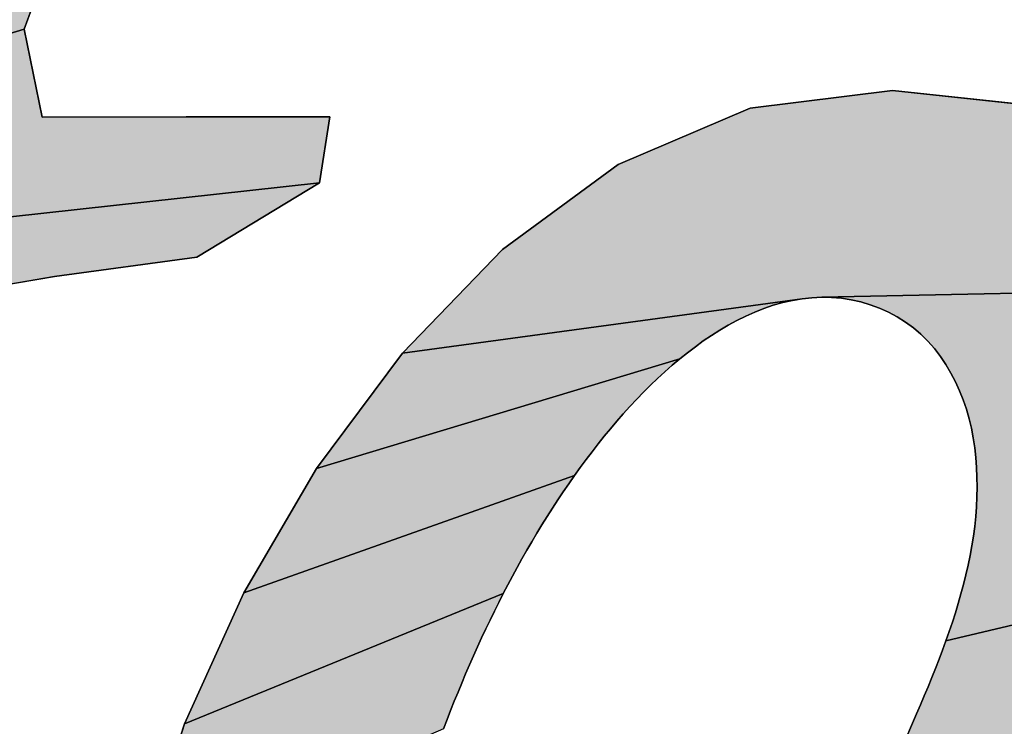
# Model space of a CAD drawing. Units: millimetres. Extents: x 101 to 354, y 99 to 249.
# Drawn here: x 122 to 123, y 227 to 228 of the extents above; entities that cross this region are included whole.
import ezdxf

# ---------------------------------------------------------------- set-up
doc = ezdxf.new("R2010")
doc.units = ezdxf.units.MM
doc.header["$LTSCALE"] = 23.1
doc.layers.add('DEF_LAYER_DIM', color=7, linetype='Continuous')
doc.styles.get("Standard").update_dxf_attribs({"font": 'txt', "width": 0.8})
doc.dimstyles.new('DIMSTYLE_1', dxfattribs={"dimtxt": 3, "dimasz": 3, "dimexe": 2, "dimexo": 1, "dimgap": 0.75, "dimtad": 1, "dimdec": 3, "dimlfac": 4, "dimdsep": 46, "dimtxsty": 'Standard', "dimblk": '_FILLED', "dimblk1": '_FILLED', "dimblk2": '_FILLED', "dimcen": 0.09, "dimadec": 0, "dimazin": 0, "dimtp": 0.001, "dimtm": 0.001, "dimtfac": 1, "dimtdec": 3, "dimtofl": 0, "dimtmove": 0, "dimatfit": 3, "dimldrblk": '_FILLED', "dimfxl": 0, "dimtolj": 1, "dimarcsym": 0})
doc.dimstyles.new('DIMSTYLE_2', dxfattribs={"dimtxt": 3, "dimasz": 3, "dimexe": 2, "dimexo": 1, "dimgap": 0.75, "dimtad": 1, "dimdec": 3, "dimdsep": 46, "dimtxsty": 'Standard', "dimblk": '_FILLED', "dimblk1": '_FILLED', "dimblk2": '_FILLED', "dimcen": 0.09, "dimadec": 0, "dimazin": 0, "dimtp": 0.001, "dimtm": 0.001, "dimtfac": 1, "dimtdec": 3, "dimtofl": 0, "dimtmove": 0, "dimatfit": 3, "dimldrblk": '_FILLED', "dimfxl": 0, "dimtolj": 1, "dimarcsym": 0})

# ---------------------------------------------------------------- blocks, each defined once
blk = doc.blocks.new('_FILLED')
at = {"color": 0, "linetype": 'ByBlock'}
blk.add_solid([(0, 0), (-1, 0.23333), (-1, -0.23333)], dxfattribs=at)
blk = doc.blocks.new('*D8')
at = {"layer": 'DEF_LAYER_DIM', "color": 2, "linetype": 'Continuous'}
for p, q in [((121.45042, 238.75076), (121.45042, 240.00076)), ((126.0273, 238.75076), (126.0273, 240.00076)), ((121.45042, 227.38649), (121.45042, 238.75076)), ((126.0273, 228.43373), (126.0273, 238.75076)), ((121.45042, 238.00076), (113.45853, 238.00076)), ((113.45853, 238.00076), (123.73886, 238.00076)), ((130.0273, 238.00076), (123.73886, 238.00076)), ((126.0273, 238.00076), (130.0273, 238.00076))]:
    blk.add_line(p, q, dxfattribs=at)
at = {"layer": 'DEF_LAYER_DIM', "color": 2, "linetype": 'Continuous', "xscale": 3, "yscale": 3, "zscale": 3}
blk.add_blockref('_FILLED', (121.45042, 238.00076), dxfattribs=at)
at = {"layer": 'DEF_LAYER_DIM', "color": 2, "linetype": 'Continuous', "xscale": 3, "yscale": 3, "zscale": 3, "rotation": 180}
blk.add_blockref('_FILLED', (126.0273, 238.00076), dxfattribs=at)
at = {"layer": 'DEF_LAYER_DIM', "color": 2, "linetype": 'Continuous', "insert": (118.25853, 241.75076), "char_height": 3, "width": 4.8, "attachment_point": 3, "line_spacing_factor": 0.9}
blk.add_mtext('18', dxfattribs=at)
blk = doc.blocks.new('*D9')
at = {"layer": 'DEF_LAYER_DIM', "color": 2, "linetype": 'Continuous'}
for p, q in [((104.5834, 233.05), (104.5834, 237.05)), ((104.5834, 237.05), (104.5834, 231.06655)), ((108.35938, 233.05), (102.5834, 233.05)), ((104.5834, 221.20889), (104.5834, 231.06655)), ((122.10011, 229.08309), (102.5834, 229.08309)), ((104.5834, 229.08309), (104.5834, 221.20889))]:
    blk.add_line(p, q, dxfattribs=at)
at = {"layer": 'DEF_LAYER_DIM', "color": 2, "linetype": 'Continuous', "xscale": 3, "yscale": 3, "zscale": 3}
for p, rotation in [((104.5834, 233.05), 270), ((104.5834, 229.08309), 90)]:
    blk.add_blockref('_FILLED', p, dxfattribs=dict(at, rotation=rotation))
at = {"layer": 'DEF_LAYER_DIM', "color": 2, "linetype": 'Continuous', "insert": (100.8334, 226.00889), "char_height": 3, "width": 4.8, "attachment_point": 3, "rotation": 90, "line_spacing_factor": 0.9}
blk.add_mtext('15', dxfattribs=at)
blk = doc.blocks.new('AS-NEW_BL7', base_point=(123.73916, 228.06244))
at = {"linetype": 'Continuous'}
for points in [[(122.3785, 227.75602), (122.43601, 227.77755), (122.47178, 227.75663), (122.42922, 227.6404), (122.29314, 227.59916), (122.32181, 227.64856), (122.3443, 227.70622)], [(122.43701, 227.6026), (122.56073, 227.6027), (122.55624, 227.57437), (122.14192, 227.52888), (122.17262, 227.58035), (122.23131, 227.59713), (122.29314, 227.59916), (122.42922, 227.6404)], [(122.74137, 227.60651), (122.80259, 227.61403), (122.86402, 227.60744), (122.90614, 227.56785), (122.92569, 227.52835), (122.77217, 227.5252), (122.76794, 227.52501), (122.76373, 227.52455), (122.59187, 227.50122), (122.63488, 227.54565), (122.68461, 227.58232)], [(122.44235, 227.53412), (122.38326, 227.52399), (122.36279, 227.46559), (122.34307, 227.40693), (122.32449, 227.3479), (122.30781, 227.2883), (122.29516, 227.22775), (122.30043, 227.16735), (122.17962, 227.11908), (122.18171, 227.18089), (122.19039, 227.24214), (122.20378, 227.30255), (122.22036, 227.36217), (122.23879, 227.42125), (122.25798, 227.48009), (122.25895, 227.5246), (122.19717, 227.52098), (122.14192, 227.52888), (122.55624, 227.57437), (122.50349, 227.54237)], [(122.71448, 227.50136), (122.71117, 227.49871), (122.55496, 227.45159), (122.59187, 227.50122), (122.76373, 227.52455), (122.75956, 227.52385), (122.75543, 227.5229), (122.75135, 227.52174), (122.74734, 227.52038), (122.7434, 227.51883), (122.73953, 227.5171), (122.73574, 227.51522), (122.73201, 227.5132), (122.72836, 227.51105), (122.72479, 227.50878), (122.72128, 227.50641), (122.71785, 227.50393)], [(122.77217, 227.5252), (122.92569, 227.52835), (122.96649, 227.52036), (122.94778, 227.46137), (122.9297, 227.40219), (122.82561, 227.37753), (122.82702, 227.38153), (122.82838, 227.38554), (122.82968, 227.38957), (122.83091, 227.39363), (122.83208, 227.3977), (122.83318, 227.40179), (122.83421, 227.4059), (122.83514, 227.41003), (122.836, 227.41418), (122.83675, 227.41835), (122.83741, 227.42253), (122.83796, 227.42673), (122.8384, 227.43094), (122.83873, 227.43517), (122.83893, 227.4394), (122.83901, 227.44363), (122.83896, 227.44787), (122.83877, 227.4521), (122.83845, 227.45632), (122.83798, 227.46053), (122.83735, 227.46472), (122.83655, 227.46888), (122.83557, 227.473), (122.83441, 227.47707), (122.83305, 227.48109), (122.8315, 227.48503), (122.82974, 227.48888), (122.82778, 227.49264), (122.82561, 227.49627), (122.82323, 227.49978), (122.82063, 227.50312), (122.81783, 227.5063), (122.81481, 227.50927), (122.81159, 227.51202), (122.80818, 227.51452), (122.80458, 227.51676), (122.80084, 227.51874), (122.79697, 227.52048), (122.793, 227.52196), (122.78895, 227.52317), (122.78481, 227.5241), (122.78063, 227.52474), (122.77641, 227.52511)], [(122.66836, 227.45199), (122.66588, 227.44855), (122.52376, 227.39818), (122.55496, 227.45159), (122.71117, 227.49871), (122.70793, 227.49598), (122.70476, 227.49318), (122.70164, 227.49031), (122.69858, 227.48738), (122.69557, 227.4844), (122.69262, 227.48136), (122.68973, 227.47826), (122.68688, 227.47513), (122.68409, 227.47194), (122.68135, 227.46871), (122.67866, 227.46544), (122.67602, 227.46213), (122.67342, 227.45878), (122.67087, 227.4554)], [(122.63721, 227.40158), (122.63525, 227.39783), (122.49818, 227.34186), (122.52376, 227.39818), (122.66588, 227.44855), (122.66345, 227.44508), (122.66105, 227.44159), (122.6587, 227.43807), (122.65638, 227.43452), (122.6541, 227.43095), (122.65186, 227.42735), (122.64966, 227.42374), (122.6475, 227.42009), (122.64537, 227.41643), (122.64328, 227.41275), (122.64122, 227.40905), (122.6392, 227.40532)], [(122.82561, 227.37753), (122.9297, 227.40219), (122.91251, 227.34274), (122.89678, 227.28289), (122.88415, 227.22232), (122.74113, 227.20719), (122.74358, 227.21065), (122.74599, 227.21413), (122.74837, 227.21763), (122.75071, 227.22116), (122.75301, 227.22472), (122.75528, 227.22829), (122.75752, 227.23189), (122.75972, 227.23551), (122.76189, 227.23915), (122.76402, 227.24281), (122.76612, 227.24649), (122.7682, 227.25018), (122.77024, 227.25389), (122.77225, 227.25762), (122.77424, 227.26136), (122.77619, 227.26512), (122.77812, 227.26889), (122.78003, 227.27267), (122.78191, 227.27647), (122.78377, 227.28028), (122.7856, 227.2841), (122.78741, 227.28793), (122.7892, 227.29176), (122.79097, 227.29561), (122.79272, 227.29947), (122.79446, 227.30334), (122.79617, 227.30721), (122.79787, 227.31109), (122.79955, 227.31498), (122.80121, 227.31888), (122.80286, 227.32278), (122.80453, 227.32667), (122.80621, 227.33056), (122.8079, 227.33444), (122.81128, 227.34221), (122.81297, 227.3461), (122.81464, 227.34999), (122.8163, 227.35389), (122.81793, 227.3578), (122.81954, 227.36172), (122.82111, 227.36565), (122.82266, 227.36959), (122.82416, 227.37355)], [(122.61107, 227.3437), (122.60954, 227.33975), (122.47918, 227.28299), (122.49818, 227.34186), (122.63525, 227.39783), (122.63333, 227.39405), (122.63144, 227.39026), (122.62958, 227.38645), (122.62776, 227.38263), (122.62596, 227.37879), (122.62419, 227.37494), (122.62246, 227.37108), (122.62075, 227.3672), (122.61907, 227.36331), (122.61742, 227.35941), (122.61579, 227.3555), (122.61419, 227.35158), (122.61262, 227.34765)]]:
    blk.add_hatch(color=2, dxfattribs=at).paths.add_polyline_path(points)
at = {"color": 2, "linetype": 'Continuous'}
for p, q in [((122.42922, 227.6404), (122.47178, 227.75663)), ((122.42922, 227.6404), (122.47178, 227.75663)), ((122.42922, 227.6404), (122.47178, 227.75663)), ((122.43701, 227.6026), (122.42922, 227.6404)), ((122.43701, 227.6026), (122.42922, 227.6404)), ((122.43701, 227.6026), (122.42922, 227.6404)), ((122.80259, 227.61403), (122.74137, 227.60651)), ((122.80259, 227.61403), (122.74137, 227.60651)), ((122.80259, 227.61403), (122.74137, 227.60651)), ((122.86402, 227.60744), (122.80259, 227.61403)), ((122.86402, 227.60744), (122.80259, 227.61403)), ((122.86402, 227.60744), (122.80259, 227.61403)), ((122.74137, 227.60651), (122.68461, 227.58232)), ((122.74137, 227.60651), (122.68461, 227.58232)), ((122.74137, 227.60651), (122.68461, 227.58232)), ((122.49884, 227.60268), (122.43701, 227.6026)), ((122.49884, 227.60268), (122.43701, 227.6026)), ((122.49884, 227.60268), (122.43701, 227.6026)), ((122.56073, 227.6027), (122.49884, 227.60268)), ((122.56073, 227.6027), (122.49884, 227.60268)), ((122.56073, 227.6027), (122.49884, 227.60268)), ((122.55624, 227.57437), (122.56073, 227.6027)), ((122.55624, 227.57437), (122.56073, 227.6027)), ((122.55624, 227.57437), (122.56073, 227.6027)), ((122.68461, 227.58232), (122.63488, 227.54565)), ((122.68461, 227.58232), (122.63488, 227.54565)), ((122.68461, 227.58232), (122.63488, 227.54565)), ((122.50349, 227.54237), (122.55624, 227.57437)), ((122.50349, 227.54237), (122.55624, 227.57437)), ((122.50349, 227.54237), (122.55624, 227.57437)), ((122.63488, 227.54565), (122.59187, 227.50122)), ((122.63488, 227.54565), (122.59187, 227.50122)), ((122.63488, 227.54565), (122.59187, 227.50122)), ((122.44235, 227.53412), (122.50349, 227.54237)), ((122.44235, 227.53412), (122.50349, 227.54237)), ((122.44235, 227.53412), (122.50349, 227.54237)), ((122.38326, 227.52399), (122.44235, 227.53412)), ((122.38326, 227.52399), (122.44235, 227.53412)), ((122.38326, 227.52399), (122.44235, 227.53412)), ((122.75956, 227.52385), (122.76373, 227.52455)), ((122.75956, 227.52385), (122.76373, 227.52455)), ((122.75956, 227.52385), (122.76373, 227.52455)), ((122.76373, 227.52455), (122.76794, 227.52501)), ((122.76373, 227.52455), (122.76794, 227.52501)), ((122.76373, 227.52455), (122.76794, 227.52501)), ((122.76794, 227.52501), (122.77217, 227.5252)), ((122.76794, 227.52501), (122.77217, 227.5252)), ((122.76794, 227.52501), (122.77217, 227.5252)), ((122.77217, 227.5252), (122.77641, 227.52511)), ((122.77217, 227.5252), (122.77641, 227.52511)), ((122.77217, 227.5252), (122.77641, 227.52511)), ((122.77641, 227.52511), (122.78063, 227.52475)), ((122.77641, 227.52511), (122.78063, 227.52475)), ((122.77641, 227.52511), (122.78063, 227.52475)), ((122.78063, 227.52475), (122.78481, 227.5241)), ((122.78063, 227.52475), (122.78481, 227.5241)), ((122.78063, 227.52475), (122.78481, 227.5241)), ((122.7434, 227.51883), (122.74734, 227.52038)), ((122.7434, 227.51883), (122.74734, 227.52038)), ((122.7434, 227.51883), (122.74734, 227.52038)), ((122.74734, 227.52038), (122.75135, 227.52174)), ((122.74734, 227.52038), (122.75135, 227.52174)), ((122.74734, 227.52038), (122.75135, 227.52174)), ((122.75135, 227.52174), (122.75543, 227.5229)), ((122.75135, 227.52174), (122.75543, 227.5229)), ((122.75135, 227.52174), (122.75543, 227.5229)), ((122.75543, 227.5229), (122.75956, 227.52385)), ((122.75543, 227.5229), (122.75956, 227.52385)), ((122.75543, 227.5229), (122.75956, 227.52385)), ((122.78481, 227.5241), (122.78895, 227.52317)), ((122.78481, 227.5241), (122.78895, 227.52317)), ((122.78481, 227.5241), (122.78895, 227.52317)), ((122.78895, 227.52317), (122.793, 227.52196)), ((122.78895, 227.52317), (122.793, 227.52196)), ((122.78895, 227.52317), (122.793, 227.52196)), ((122.793, 227.52196), (122.79697, 227.52048)), ((122.793, 227.52196), (122.79697, 227.52048)), ((122.793, 227.52196), (122.79697, 227.52048)), ((122.79697, 227.52048), (122.80084, 227.51874)), ((122.79697, 227.52048), (122.80084, 227.51874)), ((122.79697, 227.52048), (122.80084, 227.51874)), ((122.73574, 227.51522), (122.73953, 227.5171)), ((122.73574, 227.51522), (122.73953, 227.5171)), ((122.73574, 227.51522), (122.73953, 227.5171)), ((122.73953, 227.5171), (122.7434, 227.51883)), ((122.73953, 227.5171), (122.7434, 227.51883)), ((122.73953, 227.5171), (122.7434, 227.51883)), ((122.80084, 227.51874), (122.80458, 227.51676)), ((122.80084, 227.51874), (122.80458, 227.51676)), ((122.80084, 227.51874), (122.80458, 227.51676)), ((122.80458, 227.51676), (122.80818, 227.51452)), ((122.80458, 227.51676), (122.80818, 227.51452)), ((122.80458, 227.51676), (122.80818, 227.51452)), ((122.72836, 227.51105), (122.73201, 227.5132)), ((122.72836, 227.51105), (122.73201, 227.5132)), ((122.72836, 227.51105), (122.73201, 227.5132)), ((122.73201, 227.5132), (122.73574, 227.51522)), ((122.73201, 227.5132), (122.73574, 227.51522)), ((122.73201, 227.5132), (122.73574, 227.51522)), ((122.80818, 227.51452), (122.81159, 227.51202)), ((122.80818, 227.51452), (122.81159, 227.51202)), ((122.80818, 227.51452), (122.81159, 227.51202)), ((122.81159, 227.51202), (122.81481, 227.50927)), ((122.81159, 227.51202), (122.81481, 227.50927)), ((122.81159, 227.51202), (122.81481, 227.50927)), ((122.72128, 227.50641), (122.72479, 227.50878)), ((122.72128, 227.50641), (122.72479, 227.50878)), ((122.72128, 227.50641), (122.72479, 227.50878)), ((122.72479, 227.50878), (122.72836, 227.51105)), ((122.72479, 227.50878), (122.72836, 227.51105)), ((122.72479, 227.50878), (122.72836, 227.51105)), ((122.81481, 227.50927), (122.81783, 227.5063)), ((122.81481, 227.50927), (122.81783, 227.5063)), ((122.81481, 227.50927), (122.81783, 227.5063)), ((122.71448, 227.50136), (122.71785, 227.50393)), ((122.71448, 227.50136), (122.71785, 227.50393)), ((122.71448, 227.50136), (122.71785, 227.50393)), ((122.71785, 227.50393), (122.72128, 227.50641)), ((122.71785, 227.50393), (122.72128, 227.50641)), ((122.71785, 227.50393), (122.72128, 227.50641)), ((122.81783, 227.5063), (122.82063, 227.50312)), ((122.81783, 227.5063), (122.82063, 227.50312)), ((122.81783, 227.5063), (122.82063, 227.50312)), ((122.82063, 227.50312), (122.82323, 227.49978)), ((122.82063, 227.50312), (122.82323, 227.49978)), ((122.82063, 227.50312), (122.82323, 227.49978)), ((122.59187, 227.50122), (122.55496, 227.45159)), ((122.59187, 227.50122), (122.55496, 227.45159)), ((122.59187, 227.50122), (122.55496, 227.45159)), ((122.71117, 227.49871), (122.71448, 227.50136)), ((122.71117, 227.49871), (122.71448, 227.50136)), ((122.71117, 227.49871), (122.71448, 227.50136)), ((122.82323, 227.49978), (122.82561, 227.49627)), ((122.82323, 227.49978), (122.82561, 227.49627)), ((122.82323, 227.49978), (122.82561, 227.49627)), ((122.70476, 227.49318), (122.70793, 227.49598)), ((122.70476, 227.49318), (122.70793, 227.49598)), ((122.70476, 227.49318), (122.70793, 227.49598)), ((122.70793, 227.49598), (122.71117, 227.49871)), ((122.70793, 227.49598), (122.71117, 227.49871)), ((122.70793, 227.49598), (122.71117, 227.49871)), ((122.82561, 227.49627), (122.82778, 227.49264)), ((122.82561, 227.49627), (122.82778, 227.49264)), ((122.82561, 227.49627), (122.82778, 227.49264)), ((122.69858, 227.48738), (122.70164, 227.49031)), ((122.69858, 227.48738), (122.70164, 227.49031)), ((122.69858, 227.48738), (122.70164, 227.49031)), ((122.70164, 227.49031), (122.70476, 227.49318)), ((122.70164, 227.49031), (122.70476, 227.49318)), ((122.70164, 227.49031), (122.70476, 227.49318)), ((122.82778, 227.49264), (122.82974, 227.48888)), ((122.82778, 227.49264), (122.82974, 227.48888)), ((122.82778, 227.49264), (122.82974, 227.48888)), ((122.69557, 227.4844), (122.69858, 227.48738)), ((122.69557, 227.4844), (122.69858, 227.48738)), ((122.69557, 227.4844), (122.69858, 227.48738)), ((122.82974, 227.48888), (122.8315, 227.48503)), ((122.82974, 227.48888), (122.8315, 227.48503)), ((122.82974, 227.48888), (122.8315, 227.48503)), ((122.69262, 227.48136), (122.69557, 227.4844)), ((122.69262, 227.48136), (122.69557, 227.4844)), ((122.69262, 227.48136), (122.69557, 227.4844)), ((122.8315, 227.48503), (122.83305, 227.48109)), ((122.8315, 227.48503), (122.83305, 227.48109)), ((122.8315, 227.48503), (122.83305, 227.48109)), ((122.68688, 227.47513), (122.68973, 227.47826)), ((122.68688, 227.47513), (122.68973, 227.47826)), ((122.68688, 227.47513), (122.68973, 227.47826)), ((122.68973, 227.47826), (122.69262, 227.48136)), ((122.68973, 227.47826), (122.69262, 227.48136)), ((122.68973, 227.47826), (122.69262, 227.48136)), ((122.83305, 227.48109), (122.83441, 227.47707)), ((122.83305, 227.48109), (122.83441, 227.47707)), ((122.83305, 227.48109), (122.83441, 227.47707)), ((122.68409, 227.47194), (122.68688, 227.47513)), ((122.68409, 227.47194), (122.68688, 227.47513)), ((122.68409, 227.47194), (122.68688, 227.47513)), ((122.83441, 227.47707), (122.83557, 227.473)), ((122.83441, 227.47707), (122.83557, 227.473)), ((122.83441, 227.47707), (122.83557, 227.473)), ((122.68135, 227.46871), (122.68409, 227.47194)), ((122.68135, 227.46871), (122.68409, 227.47194)), ((122.68135, 227.46871), (122.68409, 227.47194)), ((122.83557, 227.473), (122.83655, 227.46888)), ((122.83557, 227.473), (122.83655, 227.46888)), ((122.83557, 227.473), (122.83655, 227.46888)), ((122.67602, 227.46213), (122.67866, 227.46544)), ((122.67602, 227.46213), (122.67866, 227.46544)), ((122.67602, 227.46213), (122.67866, 227.46544)), ((122.67866, 227.46544), (122.68135, 227.46871)), ((122.67866, 227.46544), (122.68135, 227.46871)), ((122.67866, 227.46544), (122.68135, 227.46871)), ((122.83655, 227.46888), (122.83735, 227.46472)), ((122.83655, 227.46888), (122.83735, 227.46472)), ((122.83655, 227.46888), (122.83735, 227.46472)), ((122.67342, 227.45878), (122.67602, 227.46213)), ((122.67342, 227.45878), (122.67602, 227.46213)), ((122.67342, 227.45878), (122.67602, 227.46213)), ((122.83735, 227.46472), (122.83798, 227.46053)), ((122.83735, 227.46472), (122.83798, 227.46053)), ((122.83735, 227.46472), (122.83798, 227.46053)), ((122.67087, 227.4554), (122.67342, 227.45878)), ((122.67087, 227.4554), (122.67342, 227.45878)), ((122.67087, 227.4554), (122.67342, 227.45878)), ((122.83798, 227.46053), (122.83845, 227.45632)), ((122.83798, 227.46053), (122.83845, 227.45632)), ((122.83798, 227.46053), (122.83845, 227.45632)), ((122.66836, 227.45199), (122.67087, 227.4554)), ((122.66836, 227.45199), (122.67087, 227.4554)), ((122.66836, 227.45199), (122.67087, 227.4554)), ((122.83845, 227.45632), (122.83877, 227.4521)), ((122.83845, 227.45632), (122.83877, 227.4521)), ((122.83845, 227.45632), (122.83877, 227.4521)), ((122.55496, 227.45159), (122.52376, 227.39818)), ((122.55496, 227.45159), (122.52376, 227.39818)), ((122.55496, 227.45159), (122.52376, 227.39818)), ((122.66345, 227.44508), (122.66588, 227.44855)), ((122.66345, 227.44508), (122.66588, 227.44855)), ((122.66345, 227.44508), (122.66588, 227.44855)), ((122.66588, 227.44855), (122.66836, 227.45199)), ((122.66588, 227.44855), (122.66836, 227.45199)), ((122.66588, 227.44855), (122.66836, 227.45199)), ((122.83877, 227.4521), (122.83896, 227.44787)), ((122.83877, 227.4521), (122.83896, 227.44787)), ((122.83877, 227.4521), (122.83896, 227.44787)), ((122.66105, 227.44159), (122.66345, 227.44508)), ((122.66105, 227.44159), (122.66345, 227.44508)), ((122.66105, 227.44159), (122.66345, 227.44508)), ((122.83896, 227.44787), (122.83901, 227.44363)), ((122.83896, 227.44787), (122.83901, 227.44363)), ((122.83896, 227.44787), (122.83901, 227.44363)), ((122.6587, 227.43807), (122.66105, 227.44159)), ((122.6587, 227.43807), (122.66105, 227.44159)), ((122.6587, 227.43807), (122.66105, 227.44159)), ((122.83901, 227.44363), (122.83893, 227.4394)), ((122.83901, 227.44363), (122.83893, 227.4394)), ((122.83901, 227.44363), (122.83893, 227.4394)), ((122.65638, 227.43452), (122.6587, 227.43807)), ((122.65638, 227.43452), (122.6587, 227.43807)), ((122.65638, 227.43452), (122.6587, 227.43807)), ((122.83893, 227.4394), (122.83873, 227.43517)), ((122.83893, 227.4394), (122.83873, 227.43517)), ((122.83893, 227.4394), (122.83873, 227.43517)), ((122.6541, 227.43095), (122.65638, 227.43452)), ((122.6541, 227.43095), (122.65638, 227.43452)), ((122.6541, 227.43095), (122.65638, 227.43452)), ((122.83873, 227.43517), (122.8384, 227.43094)), ((122.83873, 227.43517), (122.8384, 227.43094)), ((122.83873, 227.43517), (122.8384, 227.43094)), ((122.64966, 227.42374), (122.65186, 227.42735)), ((122.64966, 227.42374), (122.65186, 227.42735)), ((122.64966, 227.42374), (122.65186, 227.42735)), ((122.65186, 227.42735), (122.6541, 227.43095)), ((122.65186, 227.42735), (122.6541, 227.43095)), ((122.65186, 227.42735), (122.6541, 227.43095)), ((122.8384, 227.43094), (122.83796, 227.42673)), ((122.8384, 227.43094), (122.83796, 227.42673)), ((122.8384, 227.43094), (122.83796, 227.42673)), ((122.6475, 227.42009), (122.64966, 227.42374)), ((122.6475, 227.42009), (122.64966, 227.42374)), ((122.6475, 227.42009), (122.64966, 227.42374)), ((122.83796, 227.42673), (122.83741, 227.42253)), ((122.83796, 227.42673), (122.83741, 227.42253)), ((122.83796, 227.42673), (122.83741, 227.42253)), ((122.64537, 227.41643), (122.6475, 227.42009)), ((122.64537, 227.41643), (122.6475, 227.42009)), ((122.64537, 227.41643), (122.6475, 227.42009)), ((122.83675, 227.41835), (122.836, 227.41418)), ((122.83675, 227.41835), (122.836, 227.41418)), ((122.83675, 227.41835), (122.836, 227.41418)), ((122.83741, 227.42253), (122.83675, 227.41835)), ((122.83741, 227.42253), (122.83675, 227.41835)), ((122.83741, 227.42253), (122.83675, 227.41835)), ((122.64328, 227.41275), (122.64537, 227.41643)), ((122.64328, 227.41275), (122.64537, 227.41643)), ((122.64328, 227.41275), (122.64537, 227.41643)), ((122.836, 227.41418), (122.83514, 227.41003)), ((122.836, 227.41418), (122.83514, 227.41003)), ((122.836, 227.41418), (122.83514, 227.41003)), ((122.64122, 227.40905), (122.64328, 227.41275)), ((122.64122, 227.40905), (122.64328, 227.41275)), ((122.64122, 227.40905), (122.64328, 227.41275)), ((122.83514, 227.41003), (122.83421, 227.4059)), ((122.83514, 227.41003), (122.83421, 227.4059)), ((122.83514, 227.41003), (122.83421, 227.4059)), ((122.6392, 227.40532), (122.64122, 227.40905)), ((122.6392, 227.40532), (122.64122, 227.40905)), ((122.6392, 227.40532), (122.64122, 227.40905)), ((122.83421, 227.4059), (122.83318, 227.40179)), ((122.83421, 227.4059), (122.83318, 227.40179)), ((122.83421, 227.4059), (122.83318, 227.40179)), ((122.63525, 227.39783), (122.63721, 227.40158)), ((122.63525, 227.39783), (122.63721, 227.40158)), ((122.63525, 227.39783), (122.63721, 227.40158)), ((122.63721, 227.40158), (122.6392, 227.40532)), ((122.63721, 227.40158), (122.6392, 227.40532)), ((122.63721, 227.40158), (122.6392, 227.40532)), ((122.83318, 227.40179), (122.83208, 227.3977)), ((122.83318, 227.40179), (122.83208, 227.3977)), ((122.83318, 227.40179), (122.83208, 227.3977)), ((122.52376, 227.39818), (122.49818, 227.34186)), ((122.52376, 227.39818), (122.49818, 227.34186)), ((122.52376, 227.39818), (122.49818, 227.34186)), ((122.63333, 227.39405), (122.63525, 227.39783)), ((122.63333, 227.39405), (122.63525, 227.39783)), ((122.63333, 227.39405), (122.63525, 227.39783)), ((122.83208, 227.3977), (122.83091, 227.39363)), ((122.83208, 227.3977), (122.83091, 227.39363)), ((122.83208, 227.3977), (122.83091, 227.39363)), ((122.63144, 227.39026), (122.63333, 227.39405)), ((122.63144, 227.39026), (122.63333, 227.39405)), ((122.63144, 227.39026), (122.63333, 227.39405)), ((122.83091, 227.39363), (122.82968, 227.38957)), ((122.83091, 227.39363), (122.82968, 227.38957)), ((122.83091, 227.39363), (122.82968, 227.38957)), ((122.62958, 227.38645), (122.63144, 227.39026)), ((122.62958, 227.38645), (122.63144, 227.39026)), ((122.62958, 227.38645), (122.63144, 227.39026)), ((122.82968, 227.38957), (122.82838, 227.38554)), ((122.82968, 227.38957), (122.82838, 227.38554)), ((122.82968, 227.38957), (122.82838, 227.38554)), ((122.62776, 227.38263), (122.62958, 227.38645)), ((122.62776, 227.38263), (122.62958, 227.38645)), ((122.62776, 227.38263), (122.62958, 227.38645)), ((122.82838, 227.38554), (122.82702, 227.38153)), ((122.82838, 227.38554), (122.82702, 227.38153)), ((122.82838, 227.38554), (122.82702, 227.38153)), ((122.62596, 227.37879), (122.62776, 227.38263)), ((122.62596, 227.37879), (122.62776, 227.38263)), ((122.62596, 227.37879), (122.62776, 227.38263)), ((122.82702, 227.38153), (122.82561, 227.37753)), ((122.82702, 227.38153), (122.82561, 227.37753)), ((122.82702, 227.38153), (122.82561, 227.37753)), ((122.62419, 227.37494), (122.62596, 227.37879)), ((122.62419, 227.37494), (122.62596, 227.37879)), ((122.62419, 227.37494), (122.62596, 227.37879)), ((122.82561, 227.37753), (122.82416, 227.37355)), ((122.82561, 227.37753), (122.82416, 227.37355)), ((122.82561, 227.37753), (122.82416, 227.37355)), ((122.62246, 227.37108), (122.62419, 227.37494)), ((122.62246, 227.37108), (122.62419, 227.37494)), ((122.62246, 227.37108), (122.62419, 227.37494)), ((122.82416, 227.37355), (122.82266, 227.36959)), ((122.82416, 227.37355), (122.82266, 227.36959)), ((122.82416, 227.37355), (122.82266, 227.36959)), ((122.62075, 227.3672), (122.62246, 227.37108)), ((122.62075, 227.3672), (122.62246, 227.37108)), ((122.62075, 227.3672), (122.62246, 227.37108)), ((122.82266, 227.36959), (122.82111, 227.36565)), ((122.82266, 227.36959), (122.82111, 227.36565)), ((122.82266, 227.36959), (122.82111, 227.36565)), ((122.61742, 227.35941), (122.61907, 227.36331)), ((122.61742, 227.35941), (122.61907, 227.36331)), ((122.61742, 227.35941), (122.61907, 227.36331)), ((122.61907, 227.36331), (122.62075, 227.3672)), ((122.61907, 227.36331), (122.62075, 227.3672)), ((122.61907, 227.36331), (122.62075, 227.3672)), ((122.82111, 227.36565), (122.81954, 227.36172)), ((122.82111, 227.36565), (122.81954, 227.36172)), ((122.82111, 227.36565), (122.81954, 227.36172)), ((122.61579, 227.3555), (122.61742, 227.35941)), ((122.61579, 227.3555), (122.61742, 227.35941)), ((122.61579, 227.3555), (122.61742, 227.35941)), ((122.81954, 227.36172), (122.81793, 227.3578)), ((122.81954, 227.36172), (122.81793, 227.3578)), ((122.81954, 227.36172), (122.81793, 227.3578)), ((122.61419, 227.35158), (122.61579, 227.3555)), ((122.61419, 227.35158), (122.61579, 227.3555)), ((122.61419, 227.35158), (122.61579, 227.3555)), ((122.81793, 227.3578), (122.8163, 227.35389)), ((122.81793, 227.3578), (122.8163, 227.35389)), ((122.81793, 227.3578), (122.8163, 227.35389)), ((122.61262, 227.34765), (122.61419, 227.35158)), ((122.61262, 227.34765), (122.61419, 227.35158)), ((122.61262, 227.34765), (122.61419, 227.35158)), ((122.8163, 227.35389), (122.81464, 227.34999)), ((122.8163, 227.35389), (122.81464, 227.34999)), ((122.8163, 227.35389), (122.81464, 227.34999)), ((122.61107, 227.3437), (122.61262, 227.34765)), ((122.61107, 227.3437), (122.61262, 227.34765)), ((122.61107, 227.3437), (122.61262, 227.34765)), ((122.81464, 227.34999), (122.81297, 227.3461)), ((122.81464, 227.34999), (122.81297, 227.3461)), ((122.81464, 227.34999), (122.81297, 227.3461)), ((122.60954, 227.33975), (122.61107, 227.3437)), ((122.60954, 227.33975), (122.61107, 227.3437)), ((122.60954, 227.33975), (122.61107, 227.3437)), ((122.81128, 227.34221), (122.8079, 227.33444)), ((122.81128, 227.34221), (122.8079, 227.33444)), ((122.81128, 227.34221), (122.8079, 227.33444)), ((122.81297, 227.3461), (122.81128, 227.34221)), ((122.81297, 227.3461), (122.81128, 227.34221)), ((122.81297, 227.3461), (122.81128, 227.34221)), ((122.49818, 227.34186), (122.47918, 227.28299)), ((122.49818, 227.34186), (122.47918, 227.28299)), ((122.49818, 227.34186), (122.47918, 227.28299))]:
    blk.add_line(p, q, dxfattribs=at)
for points in [[(122.3785, 227.75602), (122.43601, 227.77755), (122.47178, 227.75663), (122.42922, 227.6404), (122.29314, 227.59916), (122.32181, 227.64856), (122.3443, 227.70622), (122.3785, 227.75602)], [(122.43701, 227.6026), (122.56073, 227.6027), (122.55624, 227.57437), (122.14192, 227.52888), (122.17262, 227.58035), (122.23131, 227.59713), (122.29314, 227.59916), (122.42922, 227.6404), (122.43701, 227.6026)], [(122.74137, 227.60651), (122.80259, 227.61403), (122.86402, 227.60744), (122.90614, 227.56785), (122.92569, 227.52835), (122.77217, 227.5252), (122.76794, 227.52501), (122.76373, 227.52455), (122.59187, 227.50122), (122.63488, 227.54565), (122.68461, 227.58232), (122.74137, 227.60651)], [(122.44235, 227.53412), (122.38326, 227.52399), (122.36279, 227.46559), (122.34307, 227.40693), (122.32449, 227.3479), (122.30781, 227.2883), (122.29516, 227.22775), (122.30043, 227.16735), (122.17962, 227.11908), (122.18171, 227.18089), (122.19039, 227.24214), (122.20378, 227.30255), (122.22036, 227.36217), (122.23879, 227.42125), (122.25798, 227.48009), (122.25895, 227.5246), (122.19717, 227.52098), (122.14192, 227.52888), (122.55624, 227.57437), (122.50349, 227.54237), (122.44235, 227.53412)], [(122.71448, 227.50136), (122.71117, 227.49871), (122.55496, 227.45159), (122.59187, 227.50122), (122.76373, 227.52455), (122.75956, 227.52385), (122.75543, 227.5229), (122.75135, 227.52174), (122.74734, 227.52038), (122.7434, 227.51883), (122.73953, 227.5171), (122.73574, 227.51522), (122.73201, 227.5132), (122.72836, 227.51105), (122.72479, 227.50878), (122.72128, 227.50641), (122.71785, 227.50393), (122.71448, 227.50136)], [(122.77217, 227.5252), (122.92569, 227.52835)], [(122.9297, 227.40219), (122.82561, 227.37753), (122.82702, 227.38153), (122.82838, 227.38554), (122.82968, 227.38957), (122.83091, 227.39363), (122.83208, 227.3977), (122.83318, 227.40179), (122.83421, 227.4059), (122.83514, 227.41003), (122.836, 227.41418), (122.83675, 227.41835), (122.83741, 227.42253), (122.83796, 227.42673), (122.8384, 227.43094), (122.83873, 227.43517), (122.83893, 227.4394), (122.83901, 227.44363), (122.83896, 227.44787), (122.83877, 227.4521), (122.83845, 227.45632), (122.83798, 227.46053), (122.83735, 227.46472), (122.83655, 227.46888), (122.83557, 227.473), (122.83441, 227.47707), (122.83305, 227.48109), (122.8315, 227.48503), (122.82974, 227.48888), (122.82778, 227.49264), (122.82561, 227.49627), (122.82323, 227.49978), (122.82063, 227.50312), (122.81783, 227.5063), (122.81481, 227.50927), (122.81159, 227.51202), (122.80818, 227.51452), (122.80458, 227.51676), (122.80084, 227.51874), (122.79697, 227.52048), (122.793, 227.52196), (122.78895, 227.52317), (122.78481, 227.5241), (122.78063, 227.52474), (122.77641, 227.52511), (122.77217, 227.5252)], [(122.66836, 227.45199), (122.66588, 227.44855), (122.52376, 227.39818), (122.55496, 227.45159), (122.71117, 227.49871), (122.70793, 227.49598), (122.70476, 227.49318), (122.70164, 227.49031), (122.69858, 227.48738), (122.69557, 227.4844), (122.69262, 227.48136), (122.68973, 227.47826), (122.68688, 227.47513), (122.68409, 227.47194), (122.68135, 227.46871), (122.67866, 227.46544), (122.67602, 227.46213), (122.67342, 227.45878), (122.67087, 227.4554), (122.66836, 227.45199)], [(122.63721, 227.40158), (122.63525, 227.39783), (122.49818, 227.34186), (122.52376, 227.39818), (122.66588, 227.44855), (122.66345, 227.44508), (122.66105, 227.44159), (122.6587, 227.43807), (122.65638, 227.43452), (122.6541, 227.43095), (122.65186, 227.42735), (122.64966, 227.42374), (122.6475, 227.42009), (122.64537, 227.41643), (122.64328, 227.41275), (122.64122, 227.40905), (122.6392, 227.40532), (122.63721, 227.40158)], [(122.82561, 227.37753), (122.9297, 227.40219)], [(122.8079, 227.33444), (122.81128, 227.34221), (122.81297, 227.3461), (122.81464, 227.34999), (122.8163, 227.35389), (122.81793, 227.3578), (122.81954, 227.36172), (122.82111, 227.36565), (122.82266, 227.36959), (122.82416, 227.37355), (122.82561, 227.37753)], [(122.61107, 227.3437), (122.60954, 227.33975), (122.47918, 227.28299), (122.49818, 227.34186), (122.63525, 227.39783), (122.63333, 227.39405), (122.63144, 227.39026), (122.62958, 227.38645), (122.62776, 227.38263), (122.62596, 227.37879), (122.62419, 227.37494), (122.62246, 227.37108), (122.62075, 227.3672), (122.61907, 227.36331), (122.61742, 227.35941), (122.61579, 227.3555), (122.61419, 227.35158), (122.61262, 227.34765), (122.61107, 227.3437)]]:
    blk.add_lwpolyline(points, dxfattribs=at)
blk.add_solid([(122.49884, 227.60268), (122.56073, 227.6027), (122.43701, 227.6026)], dxfattribs=at)

msp = doc.modelspace()

# ---------------------------------------------------------------- block references
at = {"color": 2, "linetype": 'Continuous'}
msp.add_blockref('AS-NEW_BL7', (123.73916, 228.06244), dxfattribs=at)

# ---------------------------------------------------------------- dimensions: what is measured, and where the dimension line sits
at = {"layer": 'DEF_LAYER_DIM', "color": 2, "linetype": 'Continuous'}
dim = msp.add_linear_dim(base=(126.0273, 238.00076), p1=(121.45042, 226.38649), p2=(126.0273, 227.43373), text='18', dimstyle='DIMSTYLE_2', dxfattribs=at)
dim.commit()
dim.dimension.update_dxf_attribs({"geometry": '*D8', "text_midpoint": (116.23353, 238.00076), "dimtype": 160})
dim = msp.add_linear_dim(base=(104.5834, 229.08309), p1=(109.35938, 233.05), p2=(123.10011, 229.08309), angle=270, text='15', dimstyle='DIMSTYLE_1', dxfattribs=at)
dim.commit()
dim.dimension.update_dxf_attribs({"geometry": '*D9', "text_midpoint": (104.5834, 223.9839), "dimtype": 160})

doc.saveas('drawing.dxf')
